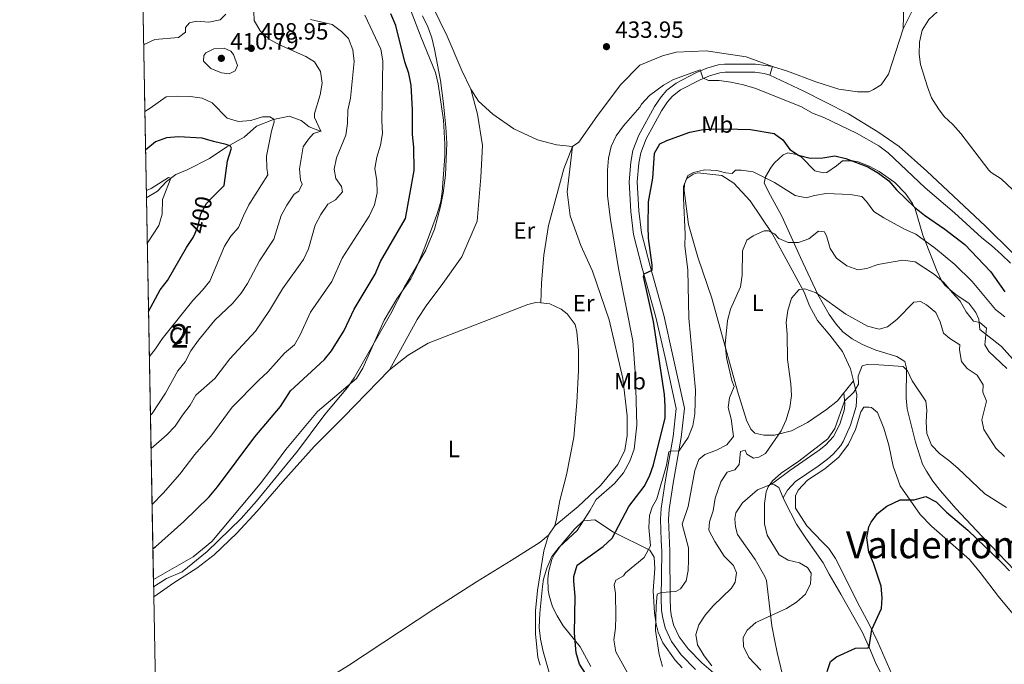
# Model space of a CAD drawing. Units: metres. Extents: x 629231 to 636230, y 4655593 to 4660358.
# Drawn here: x 629234 to 629654, y 4657063 to 4657337 of the extents above; entities that cross this region are included whole.
import ezdxf
from ezdxf.enums import TextEntityAlignment as Align

# ---------------------------------------------------------------- set-up
doc = ezdxf.new("R2010")
doc.units = ezdxf.units.M
doc.header["$MEASUREMENT"] = 0
doc.linetypes.add('DGN Style 3', pattern=[118.40234, 84.5731, -33.82924])
doc.linetypes.add('DGN Style 5', pattern=[59.20117, 25.37193, -33.82924])
for name, color, linetype, lineweight in [('Centroides', 7, 'Continuous', 0), ('Elementos auxiliares', 7, 'Continuous', 0), ('Entidades rústicas y varios', 7, 'Continuous', 0), ('Hidrografía', 7, 'Continuous', 0), ('Relieve y altimetría', 7, 'Continuous', 0), ('Textos de rotulación', 7, 'Continuous', 0), ('Viales y ferrocarril', 7, 'Continuous', 0)]:
    doc.layers.add(name, color=color, linetype=linetype, lineweight=lineweight)
doc.styles.add('Style-arial', font='arial.shx', dxfattribs={"bigfont": 'arialbig.shx'})
doc.styles.add('Style-ariali', font='ariali.shx', dxfattribs={"bigfont": 'arialibig.shx'})
doc.styles.add('Style-arialn', font='arialn.shx', dxfattribs={"bigfont": 'arialnbig.shx'})
doc.styles.add('Style-times', font='times.shx', dxfattribs={"bigfont": 'timesbig.shx'})

# ---------------------------------------------------------------- blocks, each defined once
blk = doc.blocks.new('5PATER')
at = {"layer": 'Relieve y altimetría', "linetype": 'Continuous', "lineweight": 0}
h = blk.add_hatch(color=250, dxfattribs=at)
edge = h.paths.add_edge_path()
edge.add_ellipse((0, 0), major_axis=(-1.095731441799902, -1.110710699311855), ratio=0.9994222409660318, start_angle=0, end_angle=360)

msp = doc.modelspace()

# ---------------------------------------------------------------- linework, layer by layer
at = {"layer": 'Elementos auxiliares', "color": 250, "linetype": 'Continuous', "lineweight": 0, "flags": 128}
msp.add_lwpolyline([(629234.1099999994, 4660218.850000001), (632680.5500000007, 4660282.559999999), (636127.0100000016, 4660347.949999999), (636171.5700000003, 4658034.800000001), (636216.1000000015, 4655721.690000001), (632767.379999999, 4655656.309999999), (629318.6700000018, 4655592.640000001), (629276.3900000006, 4657905.73)], close=True, dxfattribs=at)
at = {"layer": 'Elementos auxiliares', "color": 250, "linetype": 'Continuous', "lineweight": 0, "extrusion": (3.009726073529112e-05, -0.001648303158997967, 0.9999986410945023), "elevation": -7264.83913078481, "flags": 128}
msp.add_lwpolyline([(629285.1678846367, 4657419.362226035), (629288.1578927599, 4657255.612003583)], dxfattribs=at)
at = {"layer": 'Elementos auxiliares', "color": 250, "linetype": 'Continuous', "lineweight": 0, "extrusion": (-0.004204682480387341, 0.2297865913951616, 0.9732319574799383), "elevation": 1067912.51874152, "flags": 128}
msp.add_lwpolyline([(-714388.1105958708, -4520541.856773918), (-714388.1105958708, -4520371.683858622)], dxfattribs=at)
at = {"layer": 'Entidades rústicas y varios', "color": 92, "linetype": 'Continuous', "lineweight": 0, "extrusion": (0.00678336252279178, 0.0136285324489803, 0.9998841178337475), "elevation": 68178.24654240314, "flags": 128}
msp.add_lwpolyline([(629593.1920083426, 4656836.753841683), (629597.5829249211, 4656845.574660897)], dxfattribs=at)
at = {"layer": 'Entidades rústicas y varios', "color": 92, "linetype": 'Continuous', "lineweight": 0, "elevation": 432.83, "flags": 128}
msp.add_lwpolyline([(629554.870000001, 4657317.399999999), (629553.75, 4657313.699999999)], dxfattribs=at)
at = {"layer": 'Entidades rústicas y varios', "color": 92, "linetype": 'Continuous', "lineweight": 0, "extrusion": (-0.7825105263170974, 0.6225441817444617, 0.01077116423873968), "elevation": 2406646.448984784, "flags": 128}
msp.add_lwpolyline([(-4036476.522467792, -25518.56451567456), (-4036471.028252702, -25518.49451161355), (-4036469.853817634, -25518.35450349159)], dxfattribs=at)
at = {"layer": 'Entidades rústicas y varios', "color": 92, "linetype": 'Continuous', "lineweight": 0, "extrusion": (-0.008386587562360558, -0.01189866033215776, 0.9998940379016963), "elevation": -60261.54393337348, "flags": 128}
msp.add_lwpolyline([(629443.675205633, 4656734.255861416), (629440.904715959, 4656730.325583186)], dxfattribs=at)
at = {"layer": 'Entidades rústicas y varios', "color": 92, "linetype": 'DGN Style 3', "lineweight": 0}
for points in [[(629285.1799999997, 4657425.010000002, 393.07), (629288.1700000018, 4657261.260000002, 392.8), (629291.1999999993, 4657095.670000002, 431.91), (629296.6499999985, 4657099.210000001, 431.46), (629303.379999999, 4657102.080000002, 431.56), (629313.9499999993, 4657110.670000002, 432.03), (629328.4600000009, 4657124.690000001, 431.96), (629335.0599999987, 4657132.210000001, 432.06), (629351.8000000007, 4657152.530000001, 431.87), (629352.129999999, 4657152.940000001, 431.87), (629364.1700000018, 4657169.080000002, 431.41), (629373.8399999999, 4657180.59, 431.08), (629376.6499999985, 4657184.710000001, 430.97), (629383.4200000018, 4657196.640000001, 430.97), (629392.1700000018, 4657211.879999999, 430.52), (629398.0199999996, 4657223.190000001, 430.45), (629407.1700000018, 4657239.059999999, 430.45), (629410.8099999987, 4657248, 430.62), (629413.4200000018, 4657257.68, 430.84), (629414.6000000015, 4657263.350000001, 430.84), (629415.5, 4657271.129999999, 430.93), (629416.1000000015, 4657284.710000001, 431.11), (629415.7800000012, 4657291.580000002, 431.18), (629414.7399999984, 4657301.539999999, 431.3), (629413.370000001, 4657311.379999999, 431.53), (629410.9200000018, 4657324.789999999, 431.7), (629409.6900000013, 4657329.620000001, 431.68), (629408.0399999991, 4657334.350000001, 431.65), (629405.8000000007, 4657338.920000002, 431.63)], [(629405.8000000007, 4657338.920000002, 431.63), (629408.0399999991, 4657334.350000001, 431.65), (629409.6900000013, 4657329.620000001, 431.68), (629410.9200000018, 4657324.789999999, 431.7), (629413.370000001, 4657311.379999999, 431.53), (629414.7399999984, 4657301.539999999, 431.3), (629415.7800000012, 4657291.580000002, 431.18), (629416.1000000015, 4657284.710000001, 431.11), (629415.5, 4657271.129999999, 430.93), (629414.6000000015, 4657263.350000001, 430.84), (629413.4200000018, 4657257.68, 430.84), (629410.8099999987, 4657248, 430.62), (629407.1700000018, 4657239.059999999, 430.45), (629398.0199999996, 4657223.190000001, 430.45), (629392.1700000018, 4657211.879999999, 430.52), (629383.4200000018, 4657196.640000001, 430.97), (629376.6499999985, 4657184.710000001, 430.97), (629373.8399999999, 4657180.59, 431.08), (629364.1700000018, 4657169.080000002, 431.41), (629352.129999999, 4657152.940000001, 431.87), (629351.8000000007, 4657152.530000001, 431.87), (629335.0599999987, 4657132.210000001, 432.06), (629328.4600000009, 4657124.690000001, 431.96), (629313.9499999993, 4657110.670000002, 432.03), (629303.379999999, 4657102.080000002, 431.56), (629296.6499999985, 4657099.210000001, 431.46), (629291.1999999993, 4657095.670000002, 431.91)], [(629551.4299999997, 4657267.649999999, 419.18), (629552, 4657270.34, 419.9), (629554.4100000001, 4657274.5, 421.16), (629555.8299999982, 4657276.300000001, 421.74), (629559.4499999993, 4657279.710000001, 423.07), (629561.4299999997, 4657280.559999999, 423.65), (629565.129999999, 4657279.850000001, 423.91), (629567.3000000007, 4657278.780000001, 423.91), (629572.9600000009, 4657272.899999999, 423.25), (629576.6700000018, 4657272.059999999, 422.79), (629578.0799999982, 4657272.170000002, 422.79), (629582.1700000018, 4657275.010000002, 423.32), (629584.7199999988, 4657277.170000002, 423.91), (629589.2100000009, 4657277.219999999, 424.43), (629591.379999999, 4657276.789999999, 424.5), (629596.0500000007, 4657274.960000001, 424.7), (629600.4400000013, 4657272.629999999, 424.9), (629607.0700000003, 4657267.899999999, 425.28), (629611.6600000001, 4657263.199999999, 425.62), (629614.5500000007, 4657259.07, 425.23), (629615.6499999985, 4657256.710000001, 424.56), (629619.0300000012, 4657245.489999998, 420.69), (629623.0799999982, 4657235.140000001, 417.21), (629624.8000000007, 4657230.699999999, 416.2), (629626.9899999984, 4657226.260000002, 415.62), (629628.3999999985, 4657224.27, 415.37), (629631.6799999997, 4657221.379999999, 415.04), (629633.5700000003, 4657219.809999999, 415.37), (629638.5199999996, 4657216.510000002, 416.75), (629641.5500000007, 4657212.52, 416.83), (629642.879999999, 4657209.760000002, 416.62), (629643.3099999987, 4657205.260000002, 416.09), (629652.5500000007, 4657198.030000001, 416.68), (629657.1999999993, 4657192.809999999, 416.68)], [(629657.1999999993, 4657192.809999999, 416.68), (629652.5500000007, 4657198.030000001, 416.68), (629643.3099999987, 4657205.260000002, 416.09), (629642.879999999, 4657209.760000002, 416.62), (629641.5500000007, 4657212.52, 416.83), (629638.5199999996, 4657216.510000002, 416.75), (629633.5700000003, 4657219.809999999, 415.37), (629631.6799999997, 4657221.379999999, 415.04), (629628.3999999985, 4657224.27, 415.37), (629626.9899999984, 4657226.260000002, 415.62), (629624.8000000007, 4657230.699999999, 416.2), (629623.0799999982, 4657235.140000001, 417.21), (629619.0300000012, 4657245.489999998, 420.69), (629615.6499999985, 4657256.710000001, 424.56), (629614.5500000007, 4657259.07, 425.23), (629611.6600000001, 4657263.199999999, 425.62), (629607.0700000003, 4657267.899999999, 425.28), (629600.4400000013, 4657272.629999999, 424.9), (629596.0500000007, 4657274.960000001, 424.7), (629591.379999999, 4657276.789999999, 424.5), (629589.2100000009, 4657277.219999999, 424.43), (629584.7199999988, 4657277.170000002, 423.91), (629582.1700000018, 4657275.010000002, 423.32), (629578.0799999982, 4657272.170000002, 422.79), (629576.6700000018, 4657272.059999999, 422.79), (629572.9600000009, 4657272.899999999, 423.25), (629567.3000000007, 4657278.780000001, 423.91), (629565.129999999, 4657279.850000001, 423.91), (629561.4299999997, 4657280.559999999, 423.65), (629559.4499999993, 4657279.710000001, 423.07), (629555.8299999982, 4657276.300000001, 421.74), (629554.4100000001, 4657274.5, 421.16), (629552, 4657270.34, 419.9), (629551.4299999997, 4657267.649999999, 419.18), (629554.0599999987, 4657262.43, 418.26), (629558.879999999, 4657253.66, 417.34), (629566.8900000006, 4657236.059999999, 413.79), (629574.1799999997, 4657220.25, 410.12), (629579.0799999982, 4657211.690000001, 408.77), (629582.0199999996, 4657207.550000001, 408.27), (629584.9299999997, 4657204.34, 407.89), (629588.879999999, 4657201.289999999, 407.45), (629593.2800000012, 4657198.870000001, 407.03), (629598.8999999985, 4657196.550000001, 406.52), (629607.9499999993, 4657193.850000001, 405.71), (629611.370000001, 4657191.73, 405.12), (629611.9600000009, 4657188.77, 404.99), (629611.8500000015, 4657176.199999999, 404.6), (629612.370000001, 4657171.440000001, 404.35), (629615.9299999997, 4657157.280000001, 403.87), (629618.8999999985, 4657147.969999999, 403.22), (629620.5199999996, 4657144.870000001, 402.94), (629623.2800000012, 4657140.710000001, 402.57), (629626.5799999982, 4657136.580000002, 402.21), (629633.0700000003, 4657128.989999998, 401.63), (629644.1600000001, 4657117.260000002, 401.19), (629647.7800000012, 4657113.43, 401.05), (629658.25, 4657102.620000001, 400.59)], [(629658.25, 4657102.620000001, 400.59), (629647.7800000012, 4657113.43, 401.05), (629644.1600000001, 4657117.260000002, 401.19), (629633.0700000003, 4657128.989999998, 401.63), (629626.5799999982, 4657136.580000002, 402.21), (629623.2800000012, 4657140.710000001, 402.57), (629620.5199999996, 4657144.870000001, 402.94), (629618.8999999985, 4657147.969999999, 403.22), (629615.9299999997, 4657157.280000001, 403.87), (629612.370000001, 4657171.440000001, 404.35), (629611.8500000015, 4657176.199999999, 404.6), (629611.9600000009, 4657188.77, 404.99), (629611.370000001, 4657191.73, 405.12), (629607.9499999993, 4657193.850000001, 405.71), (629598.8999999985, 4657196.550000001, 406.52), (629593.2800000012, 4657198.870000001, 407.03), (629588.879999999, 4657201.289999999, 407.45), (629584.9299999997, 4657204.34, 407.89), (629582.0199999996, 4657207.550000001, 408.27), (629579.0799999982, 4657211.690000001, 408.77), (629574.1799999997, 4657220.25, 410.12), (629566.8900000006, 4657236.059999999, 413.79), (629558.879999999, 4657253.66, 417.34), (629554.0599999987, 4657262.43, 418.26), (629551.4299999997, 4657267.649999999, 419.18)], [(629477.4699999988, 4657061.710000001, 423.57), (629472.9699999988, 4657070.039999999, 424.28), (629465.75, 4657079.050000001, 426.33), (629463.1600000001, 4657083.239999998, 427.03), (629461.2199999988, 4657087.16, 427.65), (629459.7100000009, 4657091.899999999, 428.4), (629459.3200000003, 4657094.199999999, 428.72), (629459.1900000013, 4657099.18, 429.19), (629459.620000001, 4657102.510000002, 429.46), (629460.9200000018, 4657107.309999999, 429.88), (629462.0599999987, 4657109.580000002, 430.06), (629465.0100000016, 4657113.629999999, 430.19), (629470.5100000016, 4657120.140000001, 430.2), (629474.2800000012, 4657123.809999999, 430.04), (629479.2199999988, 4657124.210000001, 428.95), (629487.2100000009, 4657118.940000001, 425.1), (629502.5799999982, 4657111.199999999, 420.05), (629504.4899999984, 4657108.309999999, 419.18), (629504.75, 4657103.399999999, 418.24), (629504.0100000016, 4657093.940000001, 416.65), (629504.5799999982, 4657084.59, 415.39), (629505.2899999991, 4657079.68, 414.9), (629506.1600000001, 4657076.300000001, 414.58), (629508.1900000013, 4657071.739999998, 414.15), (629513.4899999984, 4657064.32, 413.22), (629516.3999999985, 4657061.120000001, 412.74)], [(629516.3999999985, 4657061.120000001, 412.74), (629513.4899999984, 4657064.32, 413.22), (629508.1900000013, 4657071.739999998, 414.15), (629506.1600000001, 4657076.300000001, 414.58), (629505.2899999991, 4657079.68, 414.9), (629504.5799999982, 4657084.59, 415.39), (629504.0100000016, 4657093.940000001, 416.65), (629504.75, 4657103.399999999, 418.24), (629504.4899999984, 4657108.309999999, 419.18), (629502.5799999982, 4657111.199999999, 420.05), (629487.2100000009, 4657118.940000001, 425.1), (629479.2199999988, 4657124.210000001, 428.95), (629474.2800000012, 4657123.809999999, 430.04), (629470.5100000016, 4657120.140000001, 430.2), (629465.0100000016, 4657113.629999999, 430.19), (629462.0599999987, 4657109.580000002, 430.06), (629460.9200000018, 4657107.309999999, 429.88), (629459.620000001, 4657102.510000002, 429.46), (629459.1900000013, 4657099.18, 429.19), (629459.3200000003, 4657094.199999999, 428.72), (629459.7100000009, 4657091.899999999, 428.4), (629461.2199999988, 4657087.16, 427.65), (629463.1600000001, 4657083.239999998, 427.03), (629465.75, 4657079.050000001, 426.33), (629472.9699999988, 4657070.039999999, 424.28), (629477.4699999988, 4657061.710000001, 423.57)]]:
    msp.add_polyline3d(points, dxfattribs=at)
at = {"layer": 'Entidades rústicas y varios', "color": 92, "linetype": 'Continuous', "lineweight": 0}
for points in [[(629426.370000001, 4657307.719999999, 433.81), (629422.5399999991, 4657315.739999998, 434.08), (629416.2600000016, 4657330.359999999, 434.27), (629410.0799999982, 4657343.18, 434.27)], [(629610.9299999997, 4657344.34, 433.68), (629610.629999999, 4657333.43, 434.8)], [(629554.870000001, 4657317.399999999, 432.83), (629561.2800000012, 4657315.350000001, 432.83), (629573.3900000006, 4657310.890000001, 432.76), (629583.2100000009, 4657307.760000002, 432.76), (629591.1400000006, 4657306.59, 432.96), (629596.0199999996, 4657306.620000001, 433.22), (629597.9600000009, 4657307.620000001, 433.42), (629601.2100000009, 4657309.609999999, 433.48), (629604.370000001, 4657314.170000002, 434.14), (629610.629999999, 4657333.43, 434.8)], [(629554.870000001, 4657317.399999999, 432.83), (629543.6499999985, 4657321.460000001, 432.83), (629526.629999999, 4657324.09, 432.96), (629513.9200000018, 4657323.550000001, 433.16), (629508.1099999994, 4657321.989999998, 433.35), (629498.4100000001, 4657317.93, 433.42), (629490.1799999997, 4657309.620000001, 433.42), (629480.0500000007, 4657296.07, 433.42), (629472.3999999985, 4657285.18, 433.42), (629469.6700000018, 4657283.309999999, 433.42)], [(629657.1900000013, 4657238, 432.76), (629645.7300000004, 4657249.379999999, 433.09), (629620.620000001, 4657272.809999999, 432.83), (629608.879999999, 4657283.289999999, 432.3), (629599.7600000016, 4657289.620000001, 432.24), (629587.3200000003, 4657297.170000002, 432.3), (629568.25, 4657306.890000001, 432.63), (629553.75, 4657313.699999999, 432.83)], [(629426.370000001, 4657307.719999999, 433.81), (629429.2100000009, 4657297.07, 433.81), (629431.3399999999, 4657283.73, 433.68), (629430.6000000015, 4657270.190000001, 433.68), (629429.1000000015, 4657251.41, 433.55), (629422.5799999982, 4657236.34, 433.29), (629413.7300000004, 4657223.850000001, 433.15), (629407.5899999999, 4657215.84, 432.96), (629403.5300000012, 4657209.510000002, 432.83), (629391.6900000013, 4657188.120000001, 432.3)], [(629469.6700000018, 4657283.309999999, 433.42), (629462.879999999, 4657283.949999999, 433.42), (629454.8399999999, 4657286.149999999, 433.48), (629444.6600000001, 4657290.830000002, 433.48), (629435.7899999991, 4657297.149999999, 433.55), (629429.6099999994, 4657302.649999999, 433.68), (629426.370000001, 4657307.719999999, 433.81)], [(629462.1999999993, 4657121.629999999, 431.05), (629472.0399999991, 4657129.82, 430.78), (629481.5599999987, 4657138.850000001, 430.65), (629488.9600000009, 4657147.739999998, 430.78), (629492.0300000012, 4657153.93, 430.98), (629493.0500000007, 4657160.149999999, 431.24), (629492.9499999993, 4657168.449999999, 431.44), (629491.1099999994, 4657184.41, 431.51), (629485.25, 4657209.489999998, 431.84), (629478.2399999984, 4657230.23, 432.43), (629473.2699999996, 4657241.16, 432.82), (629468.7399999984, 4657253.809999999, 433.08), (629467.370000001, 4657264.02, 433.21), (629469.6700000018, 4657283.309999999, 433.42)], [(629585.3299999982, 4657178.260000002, 405.51), (629582.6499999985, 4657174.879999999, 406.03), (629577.9600000009, 4657171.25, 407.08), (629569.8999999985, 4657165.620000001, 407.87), (629563.0399999991, 4657162.149999999, 409.31), (629555.8099999987, 4657160.23, 410.1), (629551.1999999993, 4657160.32, 411.02), (629547.3599999994, 4657161.16, 411.61), (629545.7300000004, 4657162.859999999, 411.87), (629543.870000001, 4657166.609999999, 412.4), (629539.9899999984, 4657179, 413.32), (629529.0500000007, 4657218.600000001, 416.34), (629523.0799999982, 4657236.16, 417.72), (629519.1099999994, 4657250.100000001, 418.57), (629517.3200000003, 4657264.5, 419.69), (629517.370000001, 4657267.32, 419.69), (629518.4400000013, 4657269.609999999, 419.69), (629521.1700000018, 4657271.489999998, 419.56), (629523.1000000015, 4657272.09, 419.56), (629533.3500000015, 4657271.010000002, 418.97), (629538.4200000018, 4657267.699999999, 418.25), (629545.3399999999, 4657260.129999999, 416.93), (629554.7100000009, 4657246.23, 414.44), (629560.7899999991, 4657235.34, 413.06), (629568.3599999994, 4657221.210000001, 409.71), (629570.6900000013, 4657215.390000001, 408.72), (629574.0399999991, 4657209.170000002, 407.67), (629579.3099999987, 4657202.920000002, 406.82), (629584.6999999993, 4657195.890000001, 406.36), (629588.1600000001, 4657188.510000002, 405.57), (629589.4800000004, 4657183.48, 405.3)], [(629391.6900000013, 4657188.120000001, 432.3), (629399.629999999, 4657194.390000001, 432.3), (629408.1999999993, 4657199.489999998, 432.36), (629450.5899999999, 4657216.030000001, 432.43), (629454.0700000003, 4657216.870000001, 432.43), (629456.2100000009, 4657216.649999999, 432.4)], [(629456.2100000009, 4657216.649999999, 432.4), (629460.0899999999, 4657216.239999998, 432.36), (629464.9299999997, 4657213.969999999, 432.36), (629467.4600000009, 4657212, 432.36), (629470.8399999999, 4657207.449999999, 432.3), (629471.5500000007, 4657204.350000001, 432.16), (629472.3000000007, 4657196.510000002, 432.23), (629472.2699999996, 4657187.789999999, 432.23), (629471.5100000016, 4657174.199999999, 432.03), (629470.2100000009, 4657159.34, 431.9), (629467.0899999999, 4657143.350000001, 431.7), (629464.3200000003, 4657132.370000001, 431.31), (629462.8900000006, 4657124.57, 431.18), (629462.1999999993, 4657121.629999999, 431.05)], [(629291.2800000012, 4657091.309999999, 431.71), (629299.7899999991, 4657097.350000001, 431.46), (629309.6400000006, 4657103.59, 431.54), (629317.0300000012, 4657109.32, 432.03), (629326.6000000015, 4657118.48, 432.03), (629335.3500000015, 4657127.899999999, 432.23), (629346.2199999988, 4657140.469999999, 432.3), (629359.6000000015, 4657155.379999999, 432.1), (629372.1999999993, 4657168.080000002, 432.23), (629391.6900000013, 4657188.120000001, 432.3)], [(629605.8000000007, 4657058.48, 397.51), (629599.8000000007, 4657072.059999999, 399.41), (629596.1400000006, 4657079.690000001, 400.25), (629592.1000000015, 4657087.07, 400.88), (629581.8099999987, 4657107.760000002, 402.17), (629578.8999999985, 4657111.949999999, 402.27), (629576.2199999988, 4657114.640000001, 402.48), (629569.5500000007, 4657121.559999999, 402.55), (629564.6799999997, 4657129.219999999, 402.94), (629564.7800000012, 4657134.350000001, 403.14), (629565.8500000015, 4657136.899999999, 403), (629569.8999999985, 4657141.059999999, 403), (629577.1799999997, 4657145.93, 402.74), (629583.1799999997, 4657150.949999999, 402.68), (629587.25, 4657156.390000001, 402.61), (629590.3200000003, 4657162.75, 402.81), (629592.5100000016, 4657170.149999999, 402.94), (629593.8299999982, 4657172.18, 403.07), (629596.1499999985, 4657172.27, 403.07), (629597.1700000018, 4657172.120000001, 403.07), (629599.6900000013, 4657169.890000001, 402.94), (629602.3999999985, 4657163.300000001, 402.35), (629604.4400000013, 4657156.07, 401.49), (629606.3299999982, 4657147.059999999, 401.17), (629609.379999999, 4657138.66, 400.57), (629617.879999999, 4657126.440000001, 399.39), (629622.6700000018, 4657121.469999999, 399), (629638.8299999982, 4657107.32, 398.28), (629643.379999999, 4657101.699999999, 397.64), (629651.1799999997, 4657091.449999999, 396.99), (629658.2199999988, 4657083.059999999, 396.49)], [(629559.1799999997, 4657058.18, 402.61), (629556.9499999993, 4657067.59, 402.45), (629555.870000001, 4657072.460000001, 402.8), (629554.6999999993, 4657079.02, 404.13), (629553.8399999999, 4657086.219999999, 405.63), (629552.370000001, 4657098.309999999, 406.99), (629551.6700000018, 4657099.989999998, 406.97), (629547.4699999988, 4657107.34, 406.49), (629539.9699999988, 4657118, 406.49), (629539.129999999, 4657121.219999999, 406.55), (629538.9299999997, 4657124.559999999, 406.55), (629539.3599999994, 4657127.120000001, 406.49), (629542.1400000006, 4657131.43, 406.09), (629548.5300000012, 4657136.960000001, 405.63), (629554.4800000004, 4657139.420000002, 404.78)], [(629554.4800000004, 4657139.420000002, 404.78), (629555.75, 4657139.140000001, 404.65), (629557.6600000001, 4657137.949999999, 404.52), (629559.4699999988, 4657133.559999999, 404.37)], [(629559.4699999988, 4657133.559999999, 404.37), (629560.1099999994, 4657132, 404.32), (629565.1999999993, 4657122.280000001, 403.6), (629569.0599999987, 4657116.309999999, 403.53), (629572.8200000003, 4657111.100000001, 403.79), (629576.4600000009, 4657105.870000001, 403.87), (629579.0399999991, 4657101.039999999, 403.77), (629584, 4657092.559999999, 402.95), (629593.2600000016, 4657076.100000001, 400.98), (629596.3200000003, 4657069.559999999, 399.93), (629598.8099999987, 4657063.41, 398.64), (629600.9800000004, 4657058.940000001, 398.15)], [(629459.4299999997, 4657117.699999999, 430.98), (629455.9100000001, 4657114.690000001, 430.92), (629443.5700000003, 4657106.830000002, 430.98), (629428.7600000016, 4657097.830000002, 431.51), (629410.5599999987, 4657086.050000001, 432.95), (629374.2300000004, 4657062.140000001, 433.22), (629355.370000001, 4657050.5, 433.32), (629304.7199999988, 4657021.109999999, 432.37), (629292.6900000013, 4657014.129999999, 433.15)], [(629459.4299999997, 4657117.699999999, 430.98), (629457.5100000016, 4657110.940000001, 430.92), (629454.7600000016, 4657094.050000001, 430.65), (629453.9200000018, 4657085.399999999, 430.52), (629453.870000001, 4657075.670000002, 430.42), (629454.9499999993, 4657065.48, 430.47), (629455.8999999985, 4657062.260000002, 430.45)]]:
    msp.add_polyline3d(points, dxfattribs=at)
at = {"layer": 'Hidrografía', "color": 142, "linetype": 'DGN Style 3', "lineweight": 13}
msp.add_polyline3d([(629362.5700000003, 4657289.73, 410.04), (629357.4400000013, 4657291.739999998, 408.39), (629354.0399999991, 4657294.359999999, 407.34), (629348.9100000001, 4657296.27, 405.96), (629342.2300000004, 4657294.859999999, 404.98), (629335.0199999996, 4657291.98, 403.66), (629329.8200000003, 4657287.25, 402.15), (629322.4200000018, 4657283.140000001, 399.72), (629315, 4657278.120000001, 398.41), (629305.5300000012, 4657273.399999999, 397.42), (629300.6400000006, 4657271.370000001, 395.91), (629296.629999999, 4657268.34, 394.34), (629292.7699999996, 4657264.23, 394.07), (629288.3500000015, 4657261.539999999, 392.82), (629288.1700000018, 4657261.260000002, 392.8)], dxfattribs=at)
at = {"layer": 'Relieve y altimetría', "color": 36, "linetype": 'Continuous', "lineweight": 0, "flags": 128}
for points, elevation in [([(629656.8399999999, 4657363.129999999), (629651.7300000004, 4657357.469999999), (629647.7800000012, 4657353.75), (629639.3999999985, 4657347.850000001), (629629.3999999985, 4657343.760000002), (629625.2199999988, 4657340.809999999), (629621.5500000007, 4657337.420000002), (629618.7600000016, 4657332.949999999), (629617.6000000015, 4657327.800000001), (629617.4200000018, 4657322.710000001), (629617.9899999984, 4657318.27), (629620.9600000009, 4657308.73), (629622.7399999984, 4657304.059999999), (629625.6099999994, 4657299.399999999), (629628.0100000016, 4657296.07), (629631.7300000004, 4657292.719999999), (629635.1900000013, 4657288.879999999), (629647.0599999987, 4657273.219999999), (629648.1499999985, 4657272.190000001), (629652.4100000001, 4657269.510000002), (629659.8200000003, 4657262.52)], 435), ([(629291.1400000006, 4657098.73), (629308.1000000015, 4657108.469999999), (629315.9600000009, 4657114.949999999), (629336.5799999982, 4657139.600000001), (629341.6099999994, 4657146.02), (629347.4600000009, 4657154.190000001), (629361.0199999996, 4657170.300000001), (629377.5700000003, 4657184.379999999), (629380.4100000001, 4657188.870000001), (629389.5, 4657209.23), (629394.8399999999, 4657218.41), (629400.7399999984, 4657226.93), (629403.0199999996, 4657231.379999999), (629406.8000000007, 4657240.330000002), (629412.1900000013, 4657255.050000001), (629413.5599999987, 4657259.870000001), (629414.1499999985, 4657263.800000001), (629415.2600000016, 4657279.219999999), (629415.3500000015, 4657284.309999999), (629414.6600000001, 4657294.559999999), (629412.379999999, 4657309.989999998), (629411.3200000003, 4657314.870000001), (629405.1900000013, 4657329.75), (629399.5500000007, 4657344.550000001)], 430), ([(629286.9800000004, 4657326.59), (629287.2100000009, 4657326.82), (629291.6900000013, 4657328.859999999), (629301.7300000004, 4657329.789999999), (629304.8200000003, 4657332.02), (629304.6999999993, 4657334.080000002), (629306.4699999988, 4657336.010000002), (629309.4400000013, 4657336.68), (629314.6900000013, 4657336.239999998), (629319.5700000003, 4657337.289999999), (629321.9899999984, 4657339.690000001)], 405), ([(629289.8599999994, 4657168.830000002), (629290.6000000015, 4657169.52), (629296.2699999996, 4657178.239999998), (629301.4600000009, 4657187.640000001), (629304.5599999987, 4657191.559999999), (629307.1000000015, 4657196.260000002), (629310.3299999982, 4657200.760000002), (629317.2399999984, 4657209.34), (629325, 4657216.539999999), (629328.4600000009, 4657220.73), (629331.1700000018, 4657224.940000001), (629336.3299999982, 4657234.52), (629342.3599999994, 4657243.84), (629345.5300000012, 4657253.960000001), (629347.8999999985, 4657258.359999999), (629351.0700000003, 4657263.039999999), (629353.0700000003, 4657264.300000001), (629354.5300000012, 4657267.23), (629353.75, 4657268.890000001), (629353.3599999994, 4657273.739999998), (629354.879999999, 4657283.16), (629357.1700000018, 4657286.48), (629359.3599999994, 4657288.890000001), (629362.4499999993, 4657289.780000001), (629359.6900000013, 4657295.640000001), (629359.7399999984, 4657297.309999999), (629362.2100000009, 4657305.309999999), (629363.0599999987, 4657310.239999998), (629362.2800000012, 4657315.23), (629359.7300000004, 4657319.330000002), (629356.0799999982, 4657321.710000001), (629344.7699999996, 4657326.640000001), (629340.3900000006, 4657329.109999999), (629336.6099999994, 4657332.649999999), (629334.0399999991, 4657336.940000001), (629333.8200000003, 4657340.68)], 410), ([(629290.120000001, 4657154.530000001), (629296.8399999999, 4657160.390000001), (629300.3000000007, 4657164.149999999), (629303.4200000018, 4657168.789999999), (629306.7199999988, 4657172.989999998), (629309.1700000018, 4657177.34), (629317.2399999984, 4657184.420000002), (629323.620000001, 4657192.739999998), (629334.5700000003, 4657204.580000002), (629340.6099999994, 4657213.390000001), (629346.0799999982, 4657222.640000001), (629355.0599999987, 4657235.18), (629357.1400000006, 4657239.73), (629360.0399999991, 4657249.789999999), (629362.379999999, 4657254.32), (629365.4299999997, 4657258.690000001), (629368.7600000016, 4657260.510000002), (629371.629999999, 4657263.98), (629371.1799999997, 4657266.210000001), (629368.7899999991, 4657269.629999999), (629368.1400000006, 4657273.670000002), (629369.1499999985, 4657278.41), (629373.0599999987, 4657288.18), (629373.8099999987, 4657293.120000001), (629373.9499999993, 4657298.760000002), (629375.0399999991, 4657303.830000002), (629376.620000001, 4657319.48), (629376.0700000003, 4657324.5), (629374.2899999991, 4657329.390000001), (629371.3099999987, 4657332.25), (629367.3099999987, 4657335.260000002), (629358.0300000012, 4657337.469999999)], 415), ([(629290.5599999987, 4657130.77), (629295.2699999996, 4657135.57), (629302.3000000007, 4657143.59), (629308.8099999987, 4657152.080000002), (629315.5500000007, 4657159.82), (629324.7199999988, 4657172.18), (629336.0300000012, 4657183.760000002), (629339.8000000007, 4657187.210000001), (629346.9600000009, 4657195.27), (629351.2300000004, 4657198.789999999), (629353.6999999993, 4657203.09), (629358.1000000015, 4657212.690000001), (629367.1799999997, 4657225.780000001), (629371.5300000012, 4657235.710000001), (629382.9800000004, 4657253.629999999), (629385.3000000007, 4657258.420000002), (629386.3999999985, 4657263.57), (629386.3500000015, 4657268.670000002), (629385.4800000004, 4657273.859999999), (629386.25, 4657278.800000001), (629387.9100000001, 4657283.91), (629388.6799999997, 4657288.859999999), (629388.3900000006, 4657294.23), (629388.8599999994, 4657319.870000001), (629388.0700000003, 4657324.82), (629381.1600000001, 4657339.34)], 420), ([(629324.1400000006, 4657323.920000002), (629325.1799999997, 4657322.580000002), (629326.9699999988, 4657317.859999999), (629325.9299999997, 4657315.5), (629323.4400000013, 4657314.32), (629320.1600000001, 4657314.719999999), (629315.5300000012, 4657316.580000002), (629312.379999999, 4657319.66), (629312.6000000015, 4657322.030000001), (629313.4499999993, 4657323.16), (629316.8500000015, 4657324.899999999), (629321.2100000009, 4657325.210000001), (629324.1400000006, 4657323.920000002)], 410), ([(629460.0599999987, 4657058.170000002), (629457.25, 4657068.129999999), (629456.1099999994, 4657073.370000001), (629455.5, 4657078.34), (629455.7100000009, 4657084.399999999), (629456.9600000009, 4657095.800000001), (629457.3500000015, 4657098.830000002), (629458.7899999991, 4657103.620000001), (629460.8900000006, 4657108.620000001), (629464.0700000003, 4657112.489999998), (629471.6900000013, 4657119.670000002), (629477.2699999996, 4657128.280000001), (629479.7399999984, 4657132.830000002), (629487.5599999987, 4657139.609999999), (629491.4800000004, 4657144.280000001), (629494.0799999982, 4657149.149999999), (629495.9800000004, 4657154.289999999), (629497.0700000003, 4657164.539999999), (629497.0199999996, 4657169.539999999), (629496.4699999988, 4657185.239999998), (629495.4400000013, 4657200.460000001), (629489.3599999994, 4657231.359999999), (629485.879999999, 4657252.210000001), (629484.620000001, 4657262.280000001), (629484.5399999991, 4657273.170000002), (629485.0500000007, 4657278.34), (629486.1000000015, 4657283.23), (629488.25, 4657287.859999999), (629491.3999999985, 4657292.16), (629498.3500000015, 4657300.100000001), (629499.0300000012, 4657301.399999999), (629502.4499999993, 4657305.050000001), (629508.5199999996, 4657309.370000001), (629512.6900000013, 4657311.91), (629524.129999999, 4657316.039999999), (629525.3000000007, 4657312.57), (629527.5799999982, 4657311.460000001), (629532.2600000016, 4657311.379999999), (629537.2199999988, 4657310.75), (629542.5700000003, 4657309.629999999), (629547.8000000007, 4657308.050000001), (629567.2100000009, 4657300.239999998), (629571.9299999997, 4657297.530000001), (629576.7300000004, 4657295.609999999), (629590.7199999988, 4657288.989999998), (629600.2399999984, 4657283.59), (629604.1999999993, 4657280.539999999), (629619.9699999988, 4657265.670000002), (629632.4800000004, 4657255.07), (629644.120000001, 4657244.370000001), (629648.3099999987, 4657241.120000001), (629652.5199999996, 4657237.210000001), (629656.3900000006, 4657233.530000001)], 430), ([(629289.3999999985, 4657193.75), (629292.0500000007, 4657197.129999999), (629294.8200000003, 4657201.300000001), (629307.870000001, 4657217.670000002), (629311.9800000004, 4657222), (629315.1000000015, 4657225.899999999), (629321.4299999997, 4657240.77), (629324.0700000003, 4657245.059999999), (629327.3900000006, 4657248.809999999), (629329.4400000013, 4657253.82), (629331.7800000012, 4657258.43), (629339.9200000018, 4657271.25), (629339.3999999985, 4657274.050000001), (629339.3500000015, 4657279.23), (629341.3500000015, 4657289.859999999), (629342.5100000016, 4657293.82), (629342.4499999993, 4657294.890000001), (629340.6700000018, 4657296), (629337.629999999, 4657295.899999999), (629332.6700000018, 4657294.449999999), (629327.3200000003, 4657293.989999998), (629322.5799999982, 4657295.41), (629316.0700000003, 4657301.870000001), (629311.8399999999, 4657303.940000001), (629306.8900000006, 4657304.600000001), (629301.5100000016, 4657304.82), (629296.5, 4657304.52), (629289.7300000004, 4657299.57), (629287.5, 4657298.149999999)], 405), ([(629288.5199999996, 4657242.239999998), (629293.4699999988, 4657249.699999999), (629294.8900000006, 4657254.43), (629294.9499999993, 4657260.760000002), (629298.4899999984, 4657269.859999999), (629297.5100000016, 4657270.050000001), (629290.1799999997, 4657265.440000001), (629288.1099999994, 4657264.600000001)], 395), ([(629493.0599999987, 4657058.969999999), (629488.2100000009, 4657067.989999998), (629487.3399999999, 4657073), (629488.0799999982, 4657078.030000001), (629488.1600000001, 4657083.100000001), (629488.0100000016, 4657092.82), (629487.4699999988, 4657096.43), (629488.120000001, 4657098.420000002), (629491.4100000001, 4657100.289999999), (629492.3399999999, 4657101.59), (629500.2600000016, 4657108.09), (629502.9600000009, 4657113.16), (629502.2199999988, 4657120.949999999), (629502.5599999987, 4657126.030000001), (629503.6099999994, 4657129.629999999), (629505.5700000003, 4657133.120000001), (629509.6900000013, 4657147.5), (629510.7800000012, 4657153.23), (629511.5300000012, 4657153.539999999), (629515.0599999987, 4657153.399999999), (629519.0199999996, 4657159.32), (629521, 4657164.210000001), (629521.7600000016, 4657169.370000001), (629522.0399999991, 4657179.449999999), (629519.3099999987, 4657210.149999999), (629518.870000001, 4657230.670000002), (629517.5799999982, 4657240.850000001), (629517.6700000018, 4657245.890000001), (629516.9600000009, 4657261.27), (629517.0599999987, 4657266.280000001), (629518.870000001, 4657270.93), (629521.1900000013, 4657272.280000001), (629526.1400000006, 4657273.34), (629531.129999999, 4657273.030000001)], 420), ([(629531.129999999, 4657273.030000001), (629535.0700000003, 4657272.030000001), (629537.6900000013, 4657271.73), (629539.1900000013, 4657273.18), (629541.7399999984, 4657273.219999999), (629546.6999999993, 4657272.57), (629555.7699999996, 4657267.949999999), (629564.5399999991, 4657262.370000001), (629569.2800000012, 4657261.370000001), (629572.75, 4657262.460000001), (629577.7699999996, 4657263.27), (629588.0300000012, 4657262.830000002), (629593.0199999996, 4657261.920000002), (629595.0399999991, 4657259.830000002), (629598.1600000001, 4657255.580000002), (629602.3000000007, 4657252.879999999), (629611.1400000006, 4657248.050000001), (629615.9699999988, 4657245.890000001), (629624.3999999985, 4657239.82), (629632.5700000003, 4657233.02), (629639.9600000009, 4657225.780000001), (629649.9499999993, 4657213.809999999), (629653.8599999994, 4657210.690000001)], 420), ([(629535.7699999996, 4657209.080000002), (629537.0399999991, 4657213.960000001), (629541.2199999988, 4657223.559999999), (629541.9699999988, 4657228.5), (629542.1600000001, 4657238.82), (629544.0500000007, 4657243.379999999), (629546.7100000009, 4657245.219999999), (629551.3500000015, 4657247.350000001), (629553.1499999985, 4657247.32), (629555.8399999999, 4657246.120000001), (629557.6099999994, 4657244.120000001), (629561.6000000015, 4657242.399999999), (629566.0399999991, 4657242.32), (629570.4200000018, 4657243.960000001), (629574.5899999999, 4657247.170000002), (629577.129999999, 4657246.879999999), (629578.0700000003, 4657244.809999999), (629579.4600000009, 4657239.850000001), (629582.25, 4657235.699999999), (629586.629999999, 4657232.489999998), (629591.3399999999, 4657230.77), (629595.0700000003, 4657231.350000001), (629599.7899999991, 4657233.02), (629610.4899999984, 4657234.84), (629615.6600000001, 4657234.170000002), (629624.0100000016, 4657228.68), (629628.1400000006, 4657225.239999998), (629631.4299999997, 4657221.07), (629634.870000001, 4657217.440000001), (629637.4400000013, 4657212.830000002), (629640.5500000007, 4657208.920000002), (629643.2600000016, 4657208.289999999), (629646.0899999999, 4657205.850000001), (629645.4699999988, 4657198.719999999), (629647.0599999987, 4657195.98), (629654.7300000004, 4657188.690000001)], 415), ([(629538.8900000006, 4657145.48), (629540.6499999985, 4657147.75), (629541.3299999982, 4657153.239999998), (629543.3099999987, 4657153.859999999), (629544.0199999996, 4657152.199999999), (629546.7800000012, 4657150.43), (629549.0899999999, 4657150.960000001), (629551.9100000001, 4657152.469999999), (629558.620000001, 4657162.07), (629560.7699999996, 4657166.850000001), (629562.2899999991, 4657172.07), (629562.9600000009, 4657177.23), (629562.6999999993, 4657182.219999999), (629561.2899999991, 4657192.559999999), (629561.1400000006, 4657203.219999999), (629560.75, 4657208.399999999), (629561.4200000018, 4657213.350000001), (629563.0700000003, 4657218.620000001), (629566.3399999999, 4657222.399999999), (629568.7600000016, 4657222.600000001), (629573.4600000009, 4657220.890000001), (629586.1499999985, 4657211.84), (629595.4200000018, 4657206.780000001), (629600.3399999999, 4657205.5), (629603.9499999993, 4657206.5), (629607.8599999994, 4657209.550000001), (629615.1400000006, 4657216.969999999), (629617.9400000013, 4657217.25), (629620.5399999991, 4657215.809999999), (629624.5100000016, 4657212.530000001), (629626.4100000001, 4657208.640000001), (629627.7899999991, 4657203.760000002), (629630.4600000009, 4657201.420000002), (629634.7399999984, 4657198.830000002), (629634.5599999987, 4657196.66), (629635.4600000009, 4657191.710000001), (629637.8599999994, 4657188.710000001), (629642.0799999982, 4657185.84), (629644.629999999, 4657181.77), (629644.4899999984, 4657178.649999999), (629646.0700000003, 4657174.760000002), (629644.1900000013, 4657166.830000002), (629645.0199999996, 4657162.629999999), (629650.0599999987, 4657154.760000002), (629653.75, 4657151.210000001)], 410), ([(629508.0399999991, 4657061.68), (629506.629999999, 4657066.859999999), (629505.120000001, 4657076.98), (629505.3099999987, 4657087.48), (629505.7399999984, 4657092.449999999), (629507.4400000013, 4657093.190000001), (629513.75, 4657093.59), (629515.7300000004, 4657094.75), (629518.0799999982, 4657098.140000001), (629519.0300000012, 4657102.539999999), (629519.129999999, 4657107.09), (629519.1400000006, 4657112.260000002), (629516.4499999993, 4657122.41), (629518.9499999993, 4657129.800000001), (629521.879999999, 4657145.219999999), (629523.5100000016, 4657149.940000001), (629526.120000001, 4657152.039999999), (629531, 4657153.84), (629535.3900000006, 4657156.219999999), (629538.25, 4657159.699999999), (629537.3200000003, 4657167.190000001), (629536.0100000016, 4657172.059999999), (629536.6600000001, 4657176.239999998), (629538.5599999987, 4657180.969999999), (629537.5399999991, 4657183.530000001), (629535.2600000016, 4657193.350000001), (629534.6900000013, 4657199.039999999), (629535.7699999996, 4657209.080000002)], 415), ([(629547.870000001, 4657080.460000001), (629560.9200000018, 4657086.41), (629565.1600000001, 4657089.120000001), (629569.0300000012, 4657092.52), (629571.1700000018, 4657096.969999999), (629571.4100000001, 4657101.41), (629569.7899999991, 4657103.91), (629566.4400000013, 4657105.859999999), (629561.5700000003, 4657107), (629557.7699999996, 4657109.239999998), (629552.6600000001, 4657117.629999999), (629551.4400000013, 4657122.48), (629551.5199999996, 4657131.120000001), (629552.2300000004, 4657136.050000001), (629553.0399999991, 4657138.239999998), (629554.9800000004, 4657140.75), (629558.6700000018, 4657144.129999999), (629566.1400000006, 4657149.16), (629578.5500000007, 4657158.710000001), (629581.5100000016, 4657163.09), (629585.6700000018, 4657174.699999999), (629589.6000000015, 4657178.649999999), (629591.5599999987, 4657182.059999999), (629591.4499999993, 4657185.350000001), (629593.1799999997, 4657189.75), (629595.2399999984, 4657190.370000001), (629600.2399999984, 4657190.219999999), (629610.5799999982, 4657189.510000002), (629612.4400000013, 4657187.670000002), (629614.4100000001, 4657183.370000001), (629620.25, 4657174.719999999), (629620.6700000018, 4657170.93), (629620.4100000001, 4657165.93), (629620.6900000013, 4657160.940000001), (629622.6900000013, 4657155.949999999), (629626.0799999982, 4657152.440000001), (629630.129999999, 4657149.489999998), (629633.870000001, 4657146.170000002), (629645.4100000001, 4657135.280000001), (629654.6400000006, 4657129.489999998)], 405), ([(629529.0799999982, 4657061.890000001), (629525.8399999999, 4657066.23), (629523.0100000016, 4657070.890000001), (629522.3000000007, 4657075.27), (629523.5799999982, 4657079.399999999), (629526.2699999996, 4657083.609999999), (629529.5700000003, 4657087.530000001), (629537.4200000018, 4657095.050000001), (629538.9899999984, 4657097.550000001), (629539.5599999987, 4657101.600000001), (629538.2600000016, 4657104.77), (629534.3500000015, 4657108.690000001), (629530.2800000012, 4657115.010000002), (629527.8200000003, 4657119.739999998), (629528.0500000007, 4657123.34), (629529.6499999985, 4657128.080000002), (629530.4499999993, 4657133.399999999), (629532.9600000009, 4657140.34), (629535.6400000006, 4657144.539999999), (629538.8900000006, 4657145.48)], 410), ([(629550, 4657060.080000002), (629544.8599999994, 4657065.539999999), (629542.5, 4657070.16), (629542.4499999993, 4657074.080000002), (629544.129999999, 4657077.190000001), (629547.870000001, 4657080.460000001)], 405)]:
    msp.add_lwpolyline(points, dxfattribs=dict(at, elevation=elevation))
at = {"layer": 'Relieve y altimetría', "color": 36, "linetype": 'Continuous', "lineweight": 30, "flags": 128}
for points, elevation in [([(629290.8999999985, 4657111.93), (629292.0100000016, 4657112.690000001), (629304.0799999982, 4657123.510000002), (629314.9200000018, 4657134.030000001), (629318.3900000006, 4657138.239999998), (629334.25, 4657159.510000002), (629345.2300000004, 4657172.469999999), (629349.5700000003, 4657179.199999999), (629364.0399999991, 4657192.559999999), (629366.9400000013, 4657196.149999999), (629372.3599999994, 4657204.920000002), (629376.6799999997, 4657213.940000001), (629385.620000001, 4657228.859999999), (629387.9299999997, 4657234.280000001), (629398.5300000012, 4657252.559999999), (629402.2800000012, 4657273.02), (629402.1400000006, 4657283.030000001), (629401.4899999984, 4657288.469999999), (629401.4400000013, 4657298.91), (629400.8999999985, 4657309.510000002), (629400, 4657314.43), (629398.1799999997, 4657319.390000001), (629394.379999999, 4657334.84), (629392.3399999999, 4657339.890000001)], 425), ([(629475.5799999982, 4657058.23), (629472.6900000013, 4657062.649999999), (629471.2399999984, 4657067.440000001), (629470.5599999987, 4657075.870000001), (629470.8599999994, 4657091.440000001), (629470.2600000016, 4657098.050000001), (629470.2199999988, 4657100.030000001), (629471.6099999994, 4657104.84), (629482.7699999996, 4657112.850000001), (629486.6099999994, 4657116.309999999), (629493.6700000018, 4657129.830000002), (629500.1600000001, 4657138.399999999), (629502.5199999996, 4657142.809999999), (629504.2199999988, 4657147.59), (629509.1499999985, 4657167.59), (629509.1700000018, 4657172.640000001), (629508.879999999, 4657177.640000001), (629504.1700000018, 4657208.710000001), (629500.0100000016, 4657227.920000002), (629500.2699999996, 4657228.98), (629503.6700000018, 4657230.640000001), (629503.7100000009, 4657232.690000001), (629502.120000001, 4657244.219999999), (629501.879999999, 4657249.219999999), (629502.0700000003, 4657259.739999998), (629503.870000001, 4657269.809999999), (629504.6700000018, 4657280.390000001), (629506.879999999, 4657284.460000001), (629509.870000001, 4657285.879999999), (629519.6999999993, 4657289.390000001), (629524.6099999994, 4657290.370000001), (629529.629999999, 4657290.77), (629540.1000000015, 4657290.739999998), (629545.5100000016, 4657290.48), (629555.5599999987, 4657288.780000001), (629559.3099999987, 4657286.199999999), (629562.2699999996, 4657282.039999999), (629566.0100000016, 4657279.670000002), (629570.9899999984, 4657278.34), (629576.4100000001, 4657278.41), (629581.5199999996, 4657279.300000001), (629586.1000000015, 4657278.23), (629595.4800000004, 4657274.57), (629600.1099999994, 4657271.890000001), (629604.4800000004, 4657268.690000001), (629607.7800000012, 4657264.77), (629615.4499999993, 4657257.48), (629619.7399999984, 4657254.039999999), (629628.4100000001, 4657248.129999999), (629636.8299999982, 4657241.48), (629647.7699999996, 4657230.080000002), (629653.870000001, 4657221.289999999)], 425), ([(629316.4299999997, 4657261.830000002), (629321.1999999993, 4657266.670000002), (629322.7199999988, 4657277.170000002), (629324.3099999987, 4657282.600000001), (629323.9200000018, 4657283.510000002), (629322.0399999991, 4657284.210000001), (629316.7300000004, 4657285.390000001), (629311.9200000018, 4657286.890000001), (629301.8299999982, 4657287.440000001), (629296.7199999988, 4657287.059999999), (629292.0100000016, 4657285.359999999), (629287.9100000001, 4657281.91), (629287.7899999991, 4657281.84)], 400), ([(629289.0500000007, 4657212.98), (629294.0199999996, 4657222.170000002), (629297.0899999999, 4657226.120000001), (629305.1799999997, 4657240.239999998), (629308.0599999987, 4657244.530000001), (629308.8399999999, 4657246.300000001)], 400), ([(629578.2699999996, 4657059.59), (629579.6799999997, 4657063.739999998), (629582.2600000016, 4657065.800000001), (629590.2600000016, 4657069.449999999), (629595.6000000015, 4657069.649999999), (629596.1099999994, 4657070.010000002), (629597.2199999988, 4657077.440000001), (629601.4100000001, 4657086.370000001), (629601.7100000009, 4657090.940000001), (629601.2600000016, 4657095.920000002), (629597.9299999997, 4657105.760000002), (629595.9800000004, 4657110.370000001), (629595.1499999985, 4657116.57), (629595.9299999997, 4657121.18), (629597.0300000012, 4657123.210000001), (629599.7300000004, 4657126.940000001), (629603.629999999, 4657130.07), (629609.3599999994, 4657132.68), (629615.3599999994, 4657132.73), (629620.3099999987, 4657134.199999999), (629624.6900000013, 4657131.800000001), (629629.0599999987, 4657127.469999999), (629638.1999999993, 4657119.830000002), (629652.879999999, 4657105.510000002), (629655.9200000018, 4657102.52)], 400)]:
    msp.add_lwpolyline(points, dxfattribs=dict(at, elevation=elevation))
at = {"layer": 'Relieve y altimetría', "color": 27, "linetype": 'DGN Style 5', "lineweight": 30, "elevation": 400, "flags": 128}
msp.add_lwpolyline([(629308.8399999999, 4657246.300000001), (629310.2300000004, 4657249.489999998), (629311.3200000003, 4657254.649999999), (629313.6999999993, 4657259.059999999), (629316.4299999997, 4657261.830000002)], dxfattribs=at)
at = {"layer": 'Viales y ferrocarril', "color": 250, "linetype": 'DGN Style 3', "lineweight": 0}
for points in [[(629522.1499999985, 4657060.420000002, 410.64), (629516, 4657066.670000002, 411.64), (629511.879999999, 4657072.390000001, 412.47), (629509.129999999, 4657078.16, 413.22), (629507.9899999984, 4657082.989999998, 413.7), (629507.6499999985, 4657085.739999998, 414.06), (629507.4100000001, 4657090.68, 414.72), (629507.7100000009, 4657110.640000001, 416.93), (629507.5399999991, 4657115.330000002, 417.25), (629507.1999999993, 4657124.5, 417.86), (629507.4100000001, 4657129, 418.18), (629509.1600000001, 4657140.390000001, 419.23), (629512.6000000015, 4657159.699999999, 420.41), (629513.879999999, 4657171.609999999, 421.52), (629509.1099999994, 4657193.379999999, 423.04), (629505.1900000013, 4657210.52, 423.83), (629499.4200000018, 4657231.420000002, 425.14), (629495.7100000009, 4657245.859999999, 425.6), (629494.4800000004, 4657255.640000001, 426.13), (629493.8099999987, 4657268.219999999, 426.59), (629494.4800000004, 4657276.68, 427.05), (629495.4400000013, 4657281.580000002, 427.01), (629497.8999999985, 4657288.080000002, 427.35), (629504.6700000018, 4657300.359999999, 428.1), (629507.4299999997, 4657304.48, 428.62), (629509.9299999997, 4657307.32, 429.02), (629513.9200000018, 4657310.350000001, 429.18), (629522.5899999999, 4657314.879999999, 429.74), (629526.9100000001, 4657316.629999999, 430.2), (629531.6999999993, 4657318.039999999, 430.85), (629534.5199999996, 4657318.41, 431.19), (629547.620000001, 4657318.420000002, 432.13), (629552.0899999999, 4657317.830000002, 432.57), (629554.870000001, 4657317.399999999, 432.83)], [(629456.2100000009, 4657216.649999999, 432.4), (629456.5, 4657225.239999998, 432.4), (629457.4800000004, 4657237.02, 432.6), (629459.5100000016, 4657249.690000001, 432.86), (629465.9899999984, 4657273.82, 433.13), (629469.6700000018, 4657283.309999999, 433.42)], [(629554.4800000004, 4657139.420000002, 404.78), (629562.2800000012, 4657145.18, 404.78), (629574.75, 4657153.879999999, 404.33), (629577.5, 4657156.059999999, 404.32), (629580.8999999985, 4657159.699999999, 404.32), (629583.5799999982, 4657164.98, 404.32), (629585.6400000006, 4657171.300000001, 404.56), (629585.7800000012, 4657173.609999999, 404.84), (629585.3299999982, 4657178.260000002, 405.51)]]:
    msp.add_polyline3d(points, dxfattribs=at)
at = {"layer": 'Viales y ferrocarril', "color": 250, "linetype": 'Continuous', "lineweight": 0}
for points in [[(629543.6400000006, 4657046.98, 408.62), (629524.7699999996, 4657063.219999999, 410.64), (629518.9400000013, 4657069.149999999, 411.64), (629515.1900000013, 4657074.350000001, 412.47), (629512.7699999996, 4657079.440000001, 413.22), (629511.7699999996, 4657083.66, 413.7), (629511.4800000004, 4657086.059999999, 414.06), (629511.2399999984, 4657090.75, 414.72), (629511.1700000018, 4657110.77, 416.93), (629510.6700000018, 4657124.48, 417.86), (629510.8599999994, 4657128.649999999, 418.18), (629512.5799999982, 4657139.82, 419.23), (629516.0300000012, 4657159.210000001, 420.41), (629517.379999999, 4657171.800000001, 421.52), (629512.4899999984, 4657194.140000001, 423.04), (629508.5500000007, 4657211.370000001, 423.83), (629502.7699999996, 4657232.309999999, 425.14), (629499.120000001, 4657246.510000002, 425.6), (629497.9299999997, 4657255.940000001, 426.13), (629497.2800000012, 4657268.18, 426.59), (629497.9200000018, 4657276.210000001, 427.05), (629498.7800000012, 4657280.629999999, 427.01), (629501.0500000007, 4657286.620000001, 427.35), (629507.629999999, 4657298.550000001, 428.1), (629510.1799999997, 4657302.359999999, 428.62), (629512.3000000007, 4657304.77, 429.02), (629515.7800000012, 4657307.420000002, 429.18), (629524.0500000007, 4657311.73, 429.74), (629528.0599999987, 4657313.350000001, 430.2), (629532.4200000018, 4657314.640000001, 430.85), (629534.75, 4657314.949999999, 431.19), (629547.3999999985, 4657314.949999999, 432.13), (629551.3500000015, 4657314.43, 432.57), (629553.75, 4657313.699999999, 432.83)], [(629559.4699999988, 4657133.559999999, 404.37), (629561.3299999982, 4657136.859999999, 404.24), (629564.7699999996, 4657140.460000001, 404.11), (629574.3500000015, 4657147.010000002, 403.71), (629578.3000000007, 4657150.059999999, 403.65), (629580.7300000004, 4657152.16, 403.65), (629584.0199999996, 4657155.920000002, 403.65), (629585.0599999987, 4657157.600000001, 403.65), (629588.1400000006, 4657164.469999999, 403.65), (629590.6000000015, 4657172.510000002, 404.3), (629590.8299999982, 4657177.510000002, 404.63), (629589.4800000004, 4657183.48, 405.3)]]:
    msp.add_polyline3d(points, dxfattribs=at)

# ---------------------------------------------------------------- block references
at = {"layer": 'Relieve y altimetría', "color": 250, "linetype": 'Continuous', "lineweight": 0}
for p in [(629332.7899999991, 4657325.120000001, 408.95), (629484.1700000018, 4657325.850000001, 433.95), (629320.0500000007, 4657320.879999999, 410.79)]:
    msp.add_blockref('5PATER', p, dxfattribs=at)

# ---------------------------------------------------------------- texts
at = {"layer": 'Centroides', "color": 92, "linetype": 'Continuous', "lineweight": 0, "style": 'Style-arialn'}
msp.add_text('2', height=10.00002, dxfattribs=at).set_placement((629302.299595505, 4657202.630009998, 407.01), align=Align.MIDDLE_CENTER)
at = {"layer": 'Entidades rústicas y varios', "color": 92, "linetype": 'Continuous', "lineweight": 0}
for s, style, p in [('Mb', 'Style-arialn', (629531.3648759685, 4657292.660009999, 425.47)), ('Er', 'Style-arialn', (629449.1208486073, 4657247.500009999, 433.03)), ('Er', 'Style-arialn', (629474.4208486043, 4657216.570009999, 432.26)), ('L', 'Style-arialn', (629548.6231652163, 4657216.650010001, 412.89)), ('Cf', 'Style-arial', (629302.2988056429, 4657202.630009998, 407.01)), ('Mb', 'Style-arialn', (629494.1848759688, 4657183.250009999, 430.66)), ('L', 'Style-arialn', (629419.1531652175, 4657154.37001, 431.74))]:
    msp.add_text(s, height=7.000020000000001, dxfattribs=dict(at, style=style)).set_placement(p, align=Align.MIDDLE_CENTER)
at = {"layer": 'Textos de rotulación', "color": 250, "linetype": 'Continuous', "lineweight": 0, "style": 'Style-arial'}
for s, p in [('433.95', (629487.9200000018, 4657329.600000001, 433.95)), ('408.95', (629336.5399999991, 4657328.870000001, 408.95)), ('410.79', (629323.8000000007, 4657324.629999999, 410.79))]:
    msp.add_text(s, height=7.000020000000001, dxfattribs=at).set_placement(p)
at = {"layer": 'Textos de rotulación', "color": 27, "linetype": 'Continuous', "lineweight": 0, "style": 'Style-ariali'}
msp.add_text('400', height=6.999780000000001, rotation=77.96678753342397, dxfattribs=at).set_placement((629311.2239376865, 4657254.189622421, 400), align=Align.MIDDLE_CENTER)
at = {"layer": 'Textos de rotulación', "color": 250, "linetype": 'Continuous', "lineweight": 0, "style": 'Style-times'}
msp.add_text('Valderromaldos', height=11.50002, dxfattribs=at).set_placement((629644.6220192946, 4657113.570009999, 400), align=Align.MIDDLE_CENTER)

doc.saveas('drawing.dxf')
